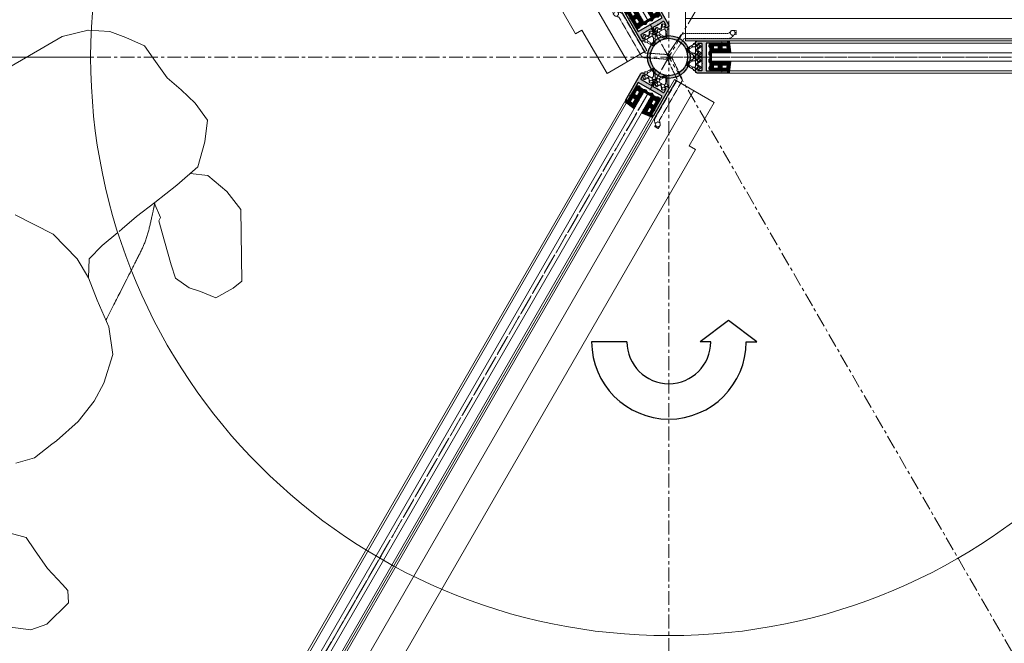
# Model space of a CAD drawing. Units: inches. Extents: x 0 to 11067, y 0 to 7826.
# Drawn here: x 1277 to 2200, y 1985 to 2569 of the extents above; entities that cross this region are included whole.
import ezdxf

# ---------------------------------------------------------------- set-up
doc = ezdxf.new("R2010")
doc.units = ezdxf.units.IN
doc.header["$MEASUREMENT"] = 0
for name, pattern in [('AUSGEZOGEN', [2000.1, 2000, -0.1]), ('CENTER', [22, 13, -3, 3, -3]), ('HIDDEN', [9.524999999999999, 6.35, -3.175]), ('VERDECKT', [0.375, 0.25, -0.125])]:
    doc.linetypes.add(name, pattern=pattern)
for name, color, linetype in [('-ALU', 2, 'AUSGEZOGEN'), ('-BAU', 1, 'AUSGEZOGEN'), ('-PROFILSCHNITT', 9, 'VERDECKT')]:
    doc.layers.add(name, color=color, linetype=linetype)
for name, color, linetype, lineweight in [('GEZE 13', 6, 'Continuous', 13), ('GEZE 18', 1, 'Continuous', 18), ('GEZE 25', 7, 'Continuous', 25), ('GEZE 35', 2, 'Continuous', 35), ('GEZE ALU 13', 6, 'Continuous', 13), ('GEZE ALU 18', 1, 'Continuous', 18), ('GEZE ALU 25', 7, 'Continuous', 25), ('GEZE darkgray', 8, 'Continuous', 9), ('GEZE GLAS 13', 6, 'Continuous', 13), ('GEZE light gray', 9, 'Continuous', 9)]:
    doc.layers.add(name, color=color, linetype=linetype, lineweight=lineweight)
doc.styles.get("Standard").update_dxf_attribs({"font": 'arial.ttf'})
doc.dimstyles.new('GEZE 25', dxfattribs={"dimtxt": 5, "dimasz": 5, "dimexe": 2, "dimexo": 3, "dimgap": 2, "dimtad": 1, "dimdec": 1, "dimdsep": 46, "dimtxsty": 'Standard', "dimcen": -0.1, "dimclrd": 6, "dimclre": 8, "dimclrt": 7, "dimadec": 0, "dimazin": 0, "dimtfac": 0.03, "dimtdec": 1, "dimtix": 1, "dimtmove": 0, "dimatfit": 0, "dimfxl": 2, "dimtolj": 1, "dimlwd": -1, "dimlwe": 5, "dimarcsym": 0})

# ---------------------------------------------------------------- blocks, each defined once
blk = doc.blocks.new('192047_side screen NC-leaf IANC')
at = {"layer": 'GEZE light gray'}
h = blk.add_hatch(color=256, dxfattribs=at)
h.dxf.hatch_style = 1
h.paths.add_polyline_path([(10, 12.99999999999977), (23.96076951545887, 12.99999999999977), (25, 13.59999999999923), (25, 12.99999999999977), (30, 12.99999999999977), (30, 14.99999999999977), (1.5, 14.99999999999977, 0.4142135623730951), (0, 13.49999999999977), (0, 11.56008529610858), (1.550000000000236, 10.66519237886457, 0.5773502691896188), (2, 10.92499999999977), (2, 12.49999999999977), (5.799999999999955, 12.49999999999977, -0.4142135623730951), (6.299999999999955, 11.99999999999977), (6.299999999999955, 6.2999999999995), (6.600000000000819, 5.999999999999773), (6.299999999999955, 5.699999999999591), (6.299999999999955, 0.7499999999997726), (2, 0.7499999999997726), (2, 2.324999999999321, 0.5773502691894719), (1.550000000000351, 2.584807621134588), (0, 1.689914703891418), (0, -1.689914703891418), (1.550000000000236, -2.584807621135432, 0.5773502691896202), (2, -2.32500000000023), (2, -0.7500000000002274), (6.299999999999955, -0.7500000000002274), (6.299999999999955, -5.7000000000005), (6.600000000000819, -6.000000000000227), (6.299999999999955, -6.300000000000409), (6.299999999999955, -12.00000000000023, -0.4142135623730951), (5.799999999999955, -12.50000000000023), (2, -12.50000000000023), (2, -10.92500000000052, 0.5773502691895673), (1.549999999999909, -10.66519237886508), (-1.77635683940025e-15, -11.56008529610859), (0, -13.50000000000023, 0.4142135623730951), (1.5, -15.00000000000023), (30, -15.00000000000023), (30, -13.00000000000023), (25, -13.00000000000023), (25, -13.60000000000059), (23.96076951545889, -13.00000000000023), (10, -13.00000000000023)])
at = {"layer": 'GEZE ALU 25', "flags": 128}
blk.add_lwpolyline([(30, 12.99999999999977), (25, 12.99999999999977), (25, 13.59999999999923), (23.96076951545888, 12.99999999999977), (10, 12.99999999999977), (10, -13.00000000000023), (23.96076951545888, -13.00000000000023), (25, -13.60000000000059), (25, -13.00000000000023), (30, -13.00000000000023), (30, -15.00000000000023), (1.5, -15.00000000000023, -0.414213562373095), (0, -13.50000000000023), (0, -11.56008529610858), (1.549999999999727, -10.66519237886519, -0.5773502691896808), (2, -10.92500000000041), (2, -12.50000000000023), (5.799999999999955, -12.50000000000023, 0.414213562373095), (6.299999999999955, -12.00000000000023), (6.299999999999955, -6.300000000000409), (6.600000000000819, -6.000000000000227), (6.299999999999955, -5.7000000000005), (6.299999999999955, -0.7500000000002274), (2, -0.7500000000002274), (2, -2.3250000000005, -0.5773502691896806), (1.549999999999955, -2.584807621135269), (0, -1.689914703891418), (0, 1.689914703891418), (1.549999999999955, 2.58480762113436, -0.5773502691896808), (2, 2.324999999999591), (2, 0.7499999999997726), (6.299999999999955, 0.7499999999997726), (6.299999999999955, 5.699999999999591), (6.600000000000819, 5.999999999999773), (6.299999999999955, 6.2999999999995), (6.299999999999955, 11.99999999999977, 0.414213562373095), (5.799999999999955, 12.49999999999977), (2, 12.49999999999977), (2, 10.9249999999995, -0.5773502691896806), (1.549999999999955, 10.66519237886473), (0, 11.56008529610858), (0, 13.49999999999977, -0.414213562373095), (1.5, 14.99999999999977), (30, 14.99999999999977)], format="xyb", close=True, dxfattribs=at)
blk = doc.blocks.new('025174_Türdichtprofil')
at = {"layer": 'GEZE darkgray'}
h = blk.add_hatch(dxfattribs=at)
h.set_pattern_fill('ANSI37', color=256, scale=25, angle=90, style=0)
h.set_pattern_definition([(135, (-1903.396558043647, -954.5263860697424), (-2.209708691207961, -2.209708691207961), []), (225, (-1903.396558043647, -954.5263860697424), (2.209708691207961, -2.209708691207961), [])])
edge = h.paths.add_edge_path()
edge.add_line((1.297770668773921, 11.55000089254179), (-1.297786532864563, 11.54999911184757))
edge.add_line((-1.297786532864563, 11.54999911184757), (-4.935088901746838, 5.249996611432948))
edge.add_line((-4.935088901746838, 5.249996611432948), (-6.000003606977714, 5.249995881282416))
edge.add_line((-6.000003606977714, 5.249995881282416), (-6.000002233279645, 3.249995881281734))
edge.add_line((-6.000002233279645, 3.249995881281734), (-4.935087528969632, 3.24999661143795))
edge.add_line((-4.935087528969632, 3.24999661143795), (-3.780385617135778, 1.249997408651893))
edge.add_line((-3.780385617135778, 1.249997408651893), (-4.299995508941663, 1.249997051935793))
edge.add_line((-4.299995508941663, 1.249997051935793), (-4.299995508935069, 1.24998778250108))
edge.add_line((-4.299995508935069, 1.24998778250108), (-5.874994800194997, 1.24998670216462))
edge.add_line((-5.874994800194997, 1.24998670216462), (-4.28375331775004, -1.18400022986782))
edge.add_arc((-3.237499658356483, -0.5000022196835485), 1.249999999092181, 213.1750235803907, 328.5224105157388)
edge.add_line((-2.171444074383487, -1.152708500954418), (-1.066055585433276, 0.6527062835892821))
edge.add_arc((6.755419261872777e-15, 6.694644838489694e-14), 1.250000001548137, 31.477668062549924, 148.5224104600622, ccw=False)
edge.add_line((1.066054690912608, 0.6527077445945224), (2.171445651949455, -1.152705518940024))
edge.add_arc((3.23750034183305, -0.4999977785934494), 1.249999998452456, 211.4776679211226, 326.8250550613803)
edge.add_line((4.283754939516996, -1.183994352383365), (5.874999140419561, 1.250004039670671))
edge.add_line((5.874999140419561, 1.250004039670671), (3.78038389704858, 1.250002601697247))
edge.add_line((3.78038389704858, 1.250002601697247), (4.935083064290268, 3.250003391467885))
edge.add_line((4.935083064290268, 3.250003391467885), (5.999997766711942, 3.250004121628876))
edge.add_line((5.999997766711942, 3.250004121628876), (5.999996393024105, 5.250004121618417))
edge.add_line((5.999996393024105, 5.250004121618417), (4.935081689650417, 5.25000339147266))
edge.add_line((4.935081689650417, 5.25000339147266), (1.297770668773921, 11.55000089254179))
h.paths.add_polyline_path([(-3.001261738096161, 3.249997945093241), (-3.001263351144132, 5.599482463260188), (-0.431760097826043, 10.0499997079063), (0.4317462947540776, 10.0500002965008), (2.998736645131942, 5.603849635980282), (2.998738261900201, 3.250002057817142)], flags=16)
at = {"layer": 'GEZE 13'}
blk.add_lwpolyline([(1.297770668773921, 11.55000089254179), (-1.297786532864563, 11.54999911184757), (-4.935088901746838, 5.249996611432948), (-6.000003606977714, 5.249995881282416), (-6.000002233279645, 3.249995881281734), (-4.935087528969632, 3.24999661143795), (-3.780385617135778, 1.249997408651893), (-4.299995508941663, 1.249997051935793), (-4.299995508935069, 1.24998778250108), (-5.874994800194997, 1.24998670216462), (-4.28375331775004, -1.18400022986782, 0.5505924085846575), (-2.171444074383487, -1.152708500954418), (-1.066055585433276, 0.6527062835892821, -0.5602833906693409), (1.066054690912608, 0.6527077445945224), (2.171445651949455, -1.152705518940024, 0.5505924097497876), (4.283754939516996, -1.183994352383365), (5.874999140419561, 1.250004039670671), (3.78038389704858, 1.250002601697247), (4.935083064290268, 3.250003391467885), (5.999997766711942, 3.250004121628876), (5.999996393024105, 5.250004121618417), (4.935081689650417, 5.25000339147266)], format="xyb", close=True, dxfattribs=at)
blk.add_lwpolyline([(-3.001261738096161, 3.249997945093241), (-3.001263351144132, 5.599482463260188), (-0.431760097826043, 10.0499997079063), (0.4317462947540776, 10.0500002965008), (2.998736645131942, 5.603849635980282), (2.998738261900201, 3.250002057817142)], close=True, dxfattribs=at)
blk = doc.blocks.new('*U300')
at = {"layer": 'GEZE darkgray'}
h = blk.add_hatch(dxfattribs=at)
h.set_pattern_fill('ANSI37', color=256, scale=5, style=0)
h.set_pattern_definition([(45, (1336.707486359096, -669.9308789039831), (-0.4419417382415922, 0.4419417382415922), []), (135, (1336.707486359096, -669.9308789039831), (-0.4419417382415922, -0.4419417382415922), [])])
h.paths.add_polyline_path([(-14.98580713024556, 15.3001284176877, -0.0655942913448667), (-14.97558488428035, 15.377834864345), (-14.73878461455706, 16.26158550219657, -0.3056100898230047), (-14.06388970666092, 16.84852410021699), (-4.332859019049445, 18.08595276691482, -0.03273468921203253), (-4.293703197339109, 18.08851523158609, -0.5658678241651032), (-4.028902015717337, 17.64757194543858, -0.02075917809221518), (-4.071025848962674, 12.23285090398371, -0.1149463294748712), (-4.030478334337204, 12.10018508985787, -0.4142135623718484), (-4.340478334336603, 11.80018508985791, -0.2820291683025819), (-4.607780291593713, 11.96398793993558), (-4.746572119661437, 12.23638223978014, 0.2820291683017557), (-5.013874076917659, 12.40018508985759, 0.5600269084742572), (-5.281176034174678, 11.96398793993649), (-4.017605876561333, 10.64936348049855, -0.1213993326234536), (-3.995929037725027, 10.43259800299984, 0.001418487788824185), (-3.988539369175635, -0.6424053879473357, 0.5295339700273354), (-3.037843656761538, -0.8212046540306801), (-2.498480810548131, -0.1784170443440871, -0.2446984432290027), (-2.071880717614818, -0.001713500141249824), (0, 0), (2.071883396294766, -0.001713500141249824, -0.2446984432290327), (2.498483489228079, -0.1784170443440871), (3.037846335441486, -0.8212046540306801, 0.4993202890405252), (4.009387344714237, -0.6581848585629235, -0.0006561808635222329), (4.006318181993135, 10.43259807404188, -0.05379989434248798), (4.017608555241964, 10.64936348049855), (5.293711773389532, 11.96399614756842, 0.5600269084734932), (5.026409816133082, 12.40019329748998, 0.282029168302201), (4.759107858876632, 12.23639044741208), (4.620316030809022, 11.96399614756842, -0.2820291683021132), (4.353014073552994, 11.80019329749121, -0.4142135623739115), (4.043014073553536, 12.10019329749002, -0.1149463294691117), (4.08356158817435, 12.2328591116102, -0.02074484829495353), (4.041437754934922, 17.64758015306665, -0.5664086266990733), (4.306730384229257, 18.08852308408047, -0.0322232860049373), (4.345274204321568, 18.08597680815305), (14.09192311668357, 16.84856911284828, -0.3057306814586324), (14.76716830299108, 16.26158742761686), (15.00396857271346, 15.37783678976643, -0.06554346281535156), (15.01419082482687, 15.30019107623548, -0.4142135623726786), (14.71419082482657, 15.00019107623598), (13.01419264044921, 15.00018943414556), (13.01419286360317, 11.6001891508131), (12.32423003832423, 9.727140867383923, 0.8076676768874438), (12.84682155931023, 9.460758758915517), (13.17033561718063, 9.858047890859098, -0.8277527754207874), (13.60246219296459, 9.624507448467966), (13.01419286360306, 8.580573952249326), (13.01419286360306, 2.60018915081264), (11.78296720358583, 1.691329659731082, 0.8042123170719888), (12.14404596345332, 1.229748450364013), (12.65598194706126, 1.47555640118685, -0.8819921458655138), (12.92488976602488, 1.058678040032873), (12.33961913528969, 0.5675776696446064, 0.2448229452066656), (12.61877946502534, -0.4039586693061192, -0.7230438567653134), (8.711698582205536, -1.884996034372562, 0.2261723113845019), (8.323250860660664, -1.699810849187543), (5.518486253341166, -1.699810849187315, 0.2261723113842518), (5.130038531796741, -1.884996034372379, -0.4767312946228526), (1.711698582205116, -1.884996034372131, 0.2261723113840541), (1.323250860660778, -1.699810849186861), (1.339339974038012e-06, -1.699810849187543), (-1.32324818198083, -1.699810849186861, 0.2261723113841358), (-1.7116959035253, -1.884996034372067, -0.4767312946228225), (-5.130035853116789, -1.884996034372104, 0.2261723113839434), (-5.518483574660991, -1.699810849186861), (-8.32324818198083, -1.699810849187543, 0.2261723113840031), (-8.71169590352496, -1.884996034372523, -0.7648124983602139), (-12.37371804442114, -0.4039586693061197, 0.2542040626537589), (-12.31123340808347, 0.5675776696443791), (-12.89650403881865, 1.058678040033783, -0.8819921458648768), (-12.62759621985504, 1.47555640118685), (-12.11566023624778, 1.229748450364013, 0.7987752439132662), (-11.75207076855236, 1.688251136197096), (-12.98580713639694, 2.600189150812412), (-12.98580713639694, 8.580573952248871), (-13.57407646575984, 9.624507448469103, -0.827752775412411), (-13.14194988997451, 9.858047890855914), (-12.81843583210411, 9.460758758912334, 0.8076676768876828), (-12.29584431111812, 9.727140867380513), (-12.98580713639683, 11.60018915081333), (-12.98580713639694, 15.00018915081273), (-14.68580713639335, 15.00018915081409, -0.414154269212951)])
h.paths.add_polyline_path([(-10.08551979155914, 14.28190984576122), (-8.085519791559364, 14.52792677893103, -0.450533488662099), (-7.524475656290065, 14.03166715580028), (-7.524475656289951, 10.30018919451936, -0.4142135623728784), (-8.02447565628961, 9.800189194519817), (-10.02447565628961, 9.80018919451959, -0.4142135623728453), (-10.52447565628995, 10.30018919451936), (-10.52447565628995, 13.78565022263069, -0.3788030511759198)], flags=16)
h.paths.add_polyline_path([(-10.02447565628995, 6.300189194519589), (-8.024475656289951, 6.300189194519817, -0.4142135623730783), (-7.52447565628961, 5.800189194519817), (-7.524475656289951, 2.300189194519817, -0.4142135623730951), (-8.02447565628961, 1.800189194519817), (-10.02447565628961, 1.800189194519589, -0.4142135623732283), (-10.52447565628995, 2.300189194519817), (-10.52447565628961, 5.800189194519817, -0.4142135623730951)], flags=16)
h.paths.add_polyline_path([(8.088243208838094, 14.52973960201302), (10.08824320883809, 14.28396692617844, -0.3788374449559596), (10.52725877903185, 13.78769996241681), (10.52725877903185, 10.30018919452027, -0.4142135623730951), (10.02725877903219, 9.80018919451959), (8.027258779032422, 9.800189194519817, -0.4142135623733614), (7.527258779032081, 10.30018919451959), (7.527258779032422, 14.03347263825071, -0.4504973064927054)], flags=16)
h.paths.add_polyline_path([(8.037258779032072, 6.300189194519135), (10.03725877903184, 6.300189194519817, -0.4142135623730951), (10.53725877903219, 5.800189194519589), (10.53725877903207, 2.300189194519362, -0.414213562373145), (10.03725877903219, 1.800189194519817), (8.037258779032413, 1.800189194519135, -0.4142135623732449), (7.537258779032072, 2.300189194519362), (7.537258779032413, 5.800189194519817, -0.4142135623734779)], flags=16)
at = {"layer": 'GEZE 13'}
for points in [[(13.01419264044921, 15.00018943414557), (14.71419082482657, 15.00019107623598, 0.4142135623726788), (15.01419082482687, 15.30019107623548, 0.06554346281535156), (15.00396857271346, 15.37783678976643), (14.76716830299108, 16.26158742761686, 0.3057306814586323), (14.09192311668357, 16.84856911284828), (4.342828672738506, 18.08628728610574, 0.03055276329861507), (4.306267869717317, 18.08852344061347, 0.5658996560595594), (4.041437754934918, 17.64758015306666, 0.02074484829495355), (4.083561588174348, 12.2328591116102, 0.1149463294691127), (4.043014073553536, 12.10019329749002, 0.4142135623739419), (4.353014073553027, 11.80019329749121, 0.2820291683020836), (4.620316030809022, 11.96399614756842), (4.759107858876632, 12.23639044741208, -0.282029168302201), (5.026409816133082, 12.40019329748998, -0.5600269084734933), (5.293711773389532, 11.96399614756842), (4.017608555241964, 10.64936348049855, 0.05379989433645915), (4.006318181991787, 10.43259807406616, 0.0006561808635237082), (4.0093873447139, -0.6581848585635726, -0.4993202890401546), (3.037846335441486, -0.8212046540306801), (2.498483489228079, -0.1784170443440871, 0.2446984432290327), (2.071883396294766, -0.001713500141249824), (0, 0), (-2.071880717614818, -0.001713500141249824, 0.2446984432290027), (-2.498480810548131, -0.1784170443440871), (-3.037843656761538, -0.8212046540306801, -0.529533970027226), (-3.988539369175555, -0.6424053879475196, -0.001418487788823946), (-3.995929037725318, 10.43259800299779, 0.1213993326246047), (-4.017605876561333, 10.64936348049855), (-5.281176034174678, 11.96398793993649, -0.5600269084742572), (-5.013874076917659, 12.40018508985759, -0.2820291683017557), (-4.746572119661437, 12.23638223978014), (-4.607780291593713, 11.96398793993558, 0.2820291683026018), (-4.340478334336581, 11.80018508985791, 0.4142135623718201), (-4.030478334337204, 12.10018508985786, 0.1149463294748819), (-4.071025848962677, 12.23285090398372, 0.02075917809221518), (-4.028902015717335, 17.64757194543859, 0.5658996560543915), (-4.293732130501439, 18.08851523298131, 0.03055276329805042), (-4.330292933522628, 18.08627907847358), (-14.06388970666092, 16.84852410021699, 0.3056100898230047), (-14.73878461455706, 16.26158550219657), (-14.97558488428035, 15.377834864345, 0.06554346281502761), (-14.98580713639308, 15.3001891508145, 0.4142135623737275), (-14.68580713639335, 15.00018915081409), (-12.98580713639694, 15.00018915081273), (-12.98580713639683, 11.60018915081332), (-12.29584431111812, 9.727140867380513, -0.8076676768876827), (-12.81843583210411, 9.460758758912334), (-13.14194988997451, 9.858047890855914, 0.8277527754124099), (-13.57407646575984, 9.624507448469103), (-12.98580713639694, 8.58057395224887), (-12.98580713639694, 2.600189150812412), (-11.75207076855236, 1.688251136197096, -0.7987752439132667), (-12.11566023624778, 1.229748450364013), (-12.62759621985504, 1.47555640118685, 0.8819921458648758), (-12.89650403881865, 1.058678040033783), (-12.31123340808347, 0.5675776696443791, -0.2542040626537593), (-12.37371804442114, -0.403958669306121, 0.7648124983602105), (-8.71169590352497, -1.884996034372534, -0.2261723113840105), (-8.32324818198083, -1.699810849187543), (-5.518483574660991, -1.699810849186861, -0.2261723113840811), (-5.130035853116624, -1.884996034372307, 0.4767312946227837), (-1.71169590352531, -1.88499603437208, -0.2261723113841443), (-1.32324818198083, -1.699810849186861), (1.339339974038012e-06, -1.699810849187543), (1.323250860660778, -1.699810849186861, -0.2261723113841729), (1.711698582205258, -1.884996034372307, 0.4767312946228341), (5.130038531796799, -1.884996034372307, -0.2261723113842029), (5.518486253341166, -1.699810849187315), (8.323250860660664, -1.699810849187543, -0.2261723113841755), (8.711698582205145, -1.88499603437208, 0.7230438567654196), (12.61877946502534, -0.403958669306121, -0.2448229452066661), (12.33961913528969, 0.5675776696446064), (12.92488976602488, 1.058678040032873, 0.8819921458655148), (12.65598194706126, 1.47555640118685), (12.14404596345332, 1.229748450364013, -0.8042123170719889), (11.78296720358583, 1.691329659731082), (13.01419286360306, 2.600189150812639), (13.01419286360306, 8.580573952249324), (13.60246219296459, 9.624507448467966, 0.8277527754207871), (13.17033561718063, 9.858047890859098), (12.84682155931023, 9.460758758915517, -0.8076676768874436), (12.32423003832423, 9.727140867383923), (13.01419286360317, 11.60018915081309)], [(-7.524475656290065, 14.03166715580028, 0.4505334886620991), (-8.085519791559364, 14.52792677893103), (-10.08551979155914, 14.28190984576122, 0.3788030511759198), (-10.52447565628995, 13.78565022263069), (-10.52447565628995, 10.30018919451936, 0.4142135623728453), (-10.02447565628961, 9.80018919451959), (-8.02447565628961, 9.800189194519817, 0.4142135623728785), (-7.524475656289951, 10.30018919451936)], [(10.52725877903185, 13.78769996241681, 0.3788374449559596), (10.08824320883809, 14.28396692617844), (8.088243208838094, 14.52973960201302, 0.4504973064927054), (7.527258779032422, 14.03347263825071), (7.527258779032081, 10.30018919451959, 0.4142135623733614), (8.027258779032422, 9.800189194519817), (10.02725877903219, 9.80018919451959, 0.4142135623730951), (10.52725877903185, 10.30018919452027)], [(-7.52447565628961, 5.800189194519817, 0.4142135623730783), (-8.024475656289951, 6.300189194519817), (-10.02447565628995, 6.300189194519589, 0.4142135623730951), (-10.52447565628961, 5.800189194519817), (-10.52447565628995, 2.300189194519817, 0.4142135623732283), (-10.02447565628961, 1.800189194519589), (-8.02447565628961, 1.800189194519817, 0.4142135623730951), (-7.524475656289951, 2.300189194519817)], [(10.53725877903219, 5.800189194519589, 0.4142135623730951), (10.03725877903184, 6.300189194519817), (8.037258779032072, 6.300189194519135, 0.4142135623734779), (7.537258779032413, 5.800189194519817), (7.537258779032072, 2.300189194519362, 0.414213562373245), (8.037258779032413, 1.800189194519135), (10.03725877903219, 1.800189194519817, 0.414213562373145), (10.53725877903207, 2.300189194519362)]]:
    blk.add_lwpolyline(points, format="xyb", close=True, dxfattribs=at)
blk = doc.blocks.new('*U348')
at = {"layer": 'GEZE light gray'}
h = blk.add_hatch(color=256, dxfattribs=at)
h.dxf.hatch_style = 1
edge = h.paths.add_edge_path(flags=17)
edge.add_arc((0, 0), 17.5, 0, 360)
edge = h.paths.add_edge_path()
edge.add_arc((0, 0), 20, 0, 360)
at = {"layer": 'GEZE 13', "linetype": 'CENTER'}
blk.add_line((0, 0), (1210.5, 0), dxfattribs=at)
at = {"layer": 'GEZE 25'}
for radius in [20, 17.5]:
    blk.add_circle((0, 0), radius, dxfattribs=at)
at = {"layer": 'GEZE ALU 13'}
for p, q in [((55, 13), (1115.5, 13)), ((55, -13), (1115.5, -13))]:
    blk.add_line(p, q, dxfattribs=at)
at = {"layer": 'GEZE ALU 18'}
for p, q in [((55, 15), (1115.5, 15)), ((55, -15), (1115.5, -15))]:
    blk.add_line(p, q, dxfattribs=at)
at = {"layer": 'GEZE GLAS 13'}
blk.add_lwpolyline([(39.99980911679631, -4), (1130.499809116796, -4), (1130.499809116796, 4), (39.99980911679631, 4)], close=True, dxfattribs=at)
at = {"layer": '-ALU', "rotation": 90}
for p in [(28.25000339146754, 6.625002231816325), (28.25000339146754, -6.624997749742761)]:
    blk.add_blockref('025174_Türdichtprofil', p, dxfattribs=at)
at = {"layer": '-ALU'}
blk.add_blockref('192047_side screen NC-leaf IANC', (25, 0), dxfattribs=at)
at = {"layer": '-ALU', "xscale": -1, "rotation": 270}
blk.add_blockref('*U300', (39.99980801242054, 0), dxfattribs=at)
blk = doc.blocks.new('*U336')
at = {"layer": 'GEZE light gray'}
h = blk.add_hatch(color=256, dxfattribs=at)
h.dxf.hatch_style = 1
edge = h.paths.add_edge_path(flags=17)
edge.add_arc((0, 0), 17.5, 0, 360)
edge = h.paths.add_edge_path()
edge.add_arc((0, 0), 20, 0, 360)
at = {"layer": 'GEZE 13', "linetype": 'CENTER'}
blk.add_line((0, 0), (1210.5, 0), dxfattribs=at)
at = {"layer": 'GEZE 25'}
for radius in [20, 17.5]:
    blk.add_circle((0, 0), radius, dxfattribs=at)
at = {"layer": 'GEZE GLAS 13'}
blk.add_lwpolyline([(39.99980911679631, -4), (1130.499809116796, -4), (1130.499809116796, 4), (39.99980911679631, 4)], close=True, dxfattribs=at)
at = {"layer": '-ALU', "rotation": 90}
for p in [(28.25000339146754, 6.625002231816325), (28.25000339146754, -6.624997749742761)]:
    blk.add_blockref('025174_Türdichtprofil', p, dxfattribs=at)
at = {"layer": '-ALU'}
blk.add_blockref('192047_side screen NC-leaf IANC', (25, 0), dxfattribs=at)
at = {"layer": '-ALU', "xscale": -1, "rotation": 270}
blk.add_blockref('*U300', (39.99980801242054, 0), dxfattribs=at)
blk = doc.blocks.new('*U330')
at = {"layer": 'GEZE light gray'}
h = blk.add_hatch(color=256, dxfattribs=at)
h.dxf.hatch_style = 1
edge = h.paths.add_edge_path(flags=17)
edge.add_arc((0, 0), 17.5, 0, 360)
edge = h.paths.add_edge_path()
edge.add_arc((0, 0), 20, 0, 360)
at = {"layer": 'GEZE 13', "linetype": 'CENTER'}
blk.add_line((0, 0), (1210.5, 0), dxfattribs=at)
at = {"layer": 'GEZE 25'}
for radius in [20, 17.5]:
    blk.add_circle((0, 0), radius, dxfattribs=at)
at = {"layer": 'GEZE ALU 13'}
for p, q in [((55, 13), (1115.5, 13)), ((55, -13), (1115.5, -13))]:
    blk.add_line(p, q, dxfattribs=at)
at = {"layer": 'GEZE ALU 18'}
for p, q in [((55, 15), (1115.5, 15)), ((55, -15), (1115.5, -15))]:
    blk.add_line(p, q, dxfattribs=at)
at = {"layer": 'GEZE GLAS 13'}
blk.add_lwpolyline([(39.99980911679631, -4), (1130.499809116796, -4), (1130.499809116796, 4), (39.99980911679631, 4)], close=True, dxfattribs=at)
at = {"layer": '-ALU', "rotation": 90}
for p in [(28.25000339146754, 6.625002231816325), (28.25000339146754, -6.624997749742761)]:
    blk.add_blockref('025174_Türdichtprofil', p, dxfattribs=at)
at = {"layer": '-ALU'}
blk.add_blockref('192047_side screen NC-leaf IANC', (25, 0), dxfattribs=at)
at = {"layer": '-ALU', "xscale": -1, "rotation": 270}
blk.add_blockref('*U300', (39.99980801242054, 0), dxfattribs=at)
blk = doc.blocks.new('Veiligheid bovenaanzicht diameter 2500')
at = {"layer": 'GEZE 18'}
blk.add_line((1192.38597744465, 63.98262855380042), (61.48597744464885, 63.98262855380952), dxfattribs=at)
at = {"layer": 'GEZE darkgray'}
for p, q in [((61.48597744464521, 84.93262790847464), (1192.035977793625, 84.98262811552402)), ((61.48597744464885, 63.98262855380952), (61.48597744464521, 65.98262855381225))]:
    blk.add_line(p, q, dxfattribs=at)
blk.add_lwpolyline([(1213.102960617867, 113.9326284877909), (108.4859774446452, 113.9326284878046), (108.4859774446452, 106.9326284878009), (61.48597744464885, 106.9326284878018), (61.48597744464521, 65.98262855381225), (1192.035977793623, 65.9826285538177), (1192.035977444663, 91.15262855435711)], close=True, dxfattribs=at)
at = {"layer": 'GEZE darkgray', "linetype": 'VERDECKT', "flags": 128}
blk.add_lwpolyline([(104.2731440447244, 73.3836635959299), (101.7720845739534, 70.88260438588921), (60.28597978397764, 70.88260654836566, 0.1989123673796582), (57.10399919993714, 69.56458722956657), (44.29498846770028, 50.57353601479034), (47.47696881718028, 47.39155533359033), (60.28597954941714, 66.38260654836657), (101.7720843393911, 66.38260438588921, 0.1989123673796563), (104.9540649234298, 67.7006237046883), (107.2761011862897, 70.04067975793194), (108.8860455607467, 70.04067967401014), (108.8860457610065, 73.88260401507549), (105.8860457610029, 73.88260417144946)], format="xyb", dxfattribs=at)
at = {"layer": 'GEZE darkgray', "linetype": 'VERDECKT'}
blk.add_circle((105.686045643721, 71.63260418187772), 2.249999999999998, dxfattribs=at)
at = {"layer": 'GEZE darkgray'}
blk.add_point((45.4859774446434, 48.98262860341518), dxfattribs=at)
blk = doc.blocks.new('BTS-Pers.2')
at = {"layer": 'GEZE light gray'}
for p, q in [((-222.0983813868252, 99.72912115437748), (-269.9712849459838, 72.14742242466991)), ((-269.9712849459838, 72.14742242466991), (-287.1401766690697, 53.72481519886014)), ((-286.9890293019644, 54.04302027966287), (-296.0936854850597, 35.47274737396174)), ((-296.0936854850597, 35.47274737396174), (-298.5325997769587, 19.67707084284438)), ((-102.9019294261316, 28.0548102754542), (-104.7377191641344, -12.04550862655788)), ((-298.5325997769587, 19.67707084284438), (-300.3780650615545, 0.4135104791416749)), ((-300.3780650615545, 0.4135104791416749), (-292.670500626863, -15.73638272435392)), ((-292.670500626863, -15.73638272435392), (-284.6058784785737, -32.68471802915201)), ((-104.7377191641344, -12.04550862655788), (-95.61924943864051, -42.81916147867059)), ((-284.6058784785737, -32.68471802915201), (-281.4521270907708, -49.84717566736117)), ((-95.61924943864051, -42.81916147867059), (-85.28683274115156, -60.97543216375971)), ((-281.4521270907708, -49.84717566736117), (-277.1505553799734, -67.39771642306778)), ((-117.9269611147201, -57.06107145496253), (-101.0733561094339, -52.7923716149603)), ((-101.0733561094339, -52.7923716149603), (-85.28683274115156, -60.97543216375971)), ((-140.7048720756966, -65.70857238025974), (-137.2785203681042, -64.42318762246623)), ((-136.0034053107001, -63.87175168706062), (-117.9269611147201, -57.06107145496253)), ((-85.28683274115156, -60.97543216375971), (-71.19548103366924, -78.1623692687649)), ((-277.1505553799734, -67.39771642306778), (-268.6805742477854, -85.12815408327197)), ((-177.5697866363689, -80.23726140986446), (-157.6604832469848, -71.86059235827315)), ((-157.6604832469848, -71.86059235827315), (-140.7048720756966, -65.70857238025974)), ((-201.6421450999469, -90.30211942727374), (-177.5697866363689, -80.23726140986446)), ((-176.9058693593679, -79.94660580027312), (-167.7295365194796, -91.68048050606785)), ((-71.19548103366924, -78.1623692687649), (-54.87955872548173, -99.94237567917344)), ((-268.6805742477854, -85.12815408327197), (-250.0487245757022, -93.0194643544678)), ((-226.4376582312225, -98.77503088398271), (-201.6421450999469, -90.30211942727374)), ((-167.7295365194796, -91.68048050606785), (-164.3360051348818, -91.93824928136792)), ((-164.3360051348818, -91.93824928136792), (-150.4408781159973, -106.0053152557743)), ((86.32400841139588, -99.89412817057064), (99.14347221558, -87.15809080516965)), ((-250.0487245757022, -93.0194643544678), (-226.4376582312225, -98.77503088398271)), ((-223.8524778141209, -111.0926947132762), (-217.3693399438262, -95.72181889727699)), ((-54.87955872548173, -99.94237567917344), (-34.20349053049449, -116.2143762936689)), ((67.21352610960912, -107.9138018666786), (86.32400841139588, -99.89412817057064)), ((-150.4408781159973, -106.0053152557743), (-133.9904436611059, -122.3383035385709)), ((36.61803369653626, -118.8808545245779), (62.25761070741373, -109.9899045920761)), ((62.25761070741373, -109.9899045920761), (67.21352610960912, -107.9138018666786)), ((-219.5298926613277, -133.9196318183826), (-223.8524778141209, -111.0926947132762)), ((-34.20349053049449, -116.2143762936689), (-6.575258321224283, -122.1678782034801)), ((12.54023779266117, -122.5168886849792), (36.61803369653626, -118.8808545245779)), ((158.9351170510281, -114.7602575289789), (155.2107029441295, -129.8893830675811)), ((-133.9904436611059, -122.3383035385709), (-125.1932520224173, -131.9354864206839)), ((-6.575258321224283, -122.1678782034801), (12.54023779266117, -122.5168886849792)), ((-211.5756483646373, -153.656787076085), (-219.5298926613277, -133.9196318183826)), ((-125.1932520224173, -131.9354864206839), (-123.7683017197169, -147.7635727432867)), ((155.2107029441295, -129.8893830675811), (161.1670942378269, -142.4661554180861)), ((161.1670942378269, -142.4661554180861), (170.3111907973189, -161.7241952484915)), ((-153.5106626727857, -187.6482924355882), (-211.5756483646373, -153.656787076085)), ((-123.7683017197169, -147.7635727432867), (-125.9819858972123, -158.429359276081)), ((228.0185140145668, -176.3962110299913), (236.314772738061, -156.22575265159)), ((-125.9819858972123, -158.429359276081), (-127.8859259630126, -174.0316383475952)), ((170.3111907973189, -161.7241952484915), (176.5689802909101, -181.2630045943883)), ((-127.8859259630126, -174.0316383475952), (-143.6923959329933, -183.6540292710856)), ((-143.6923959329933, -183.6540292710856), (-153.5106626727857, -187.6482924355882)), ((176.5689802909101, -181.2630045943883), (179.0249421851086, -188.5168553768895)), ((216.0708382235744, -186.8622295275932), (228.0185140145668, -176.3962110299913)), ((179.0249421851086, -188.5168553768895), (188.8927229220035, -194.5283529712037)), ((188.8927229220035, -194.5283529712037), (216.0708382235744, -186.8622295275932))]:
    blk.add_line(p, q, dxfattribs=at)
blk.add_open_spline([(-58.80177727256978, -94.68948794227663), (-64.27378211520318, -94.44340100700401), (-74.63299237562478, -93.97752672909746), (-88.2256342541632, -93.36465446594275), (-99.37852009910694, -92.86003540016145), (-107.1812428503463, -92.5059305988184), (-113.2902856681785, -92.22776995982758), (-117.6606944166715, -92.028612272989), (-121.8408719685513, -91.83824104243877), (-125.7619539945563, -91.65915111197728), (-129.6732376064547, -91.47908053869514), (-133.4555682811251, -91.25255665685154), (-137.1853926478498, -90.92499361859564), (-141.0154376724486, -90.43167745635628), (-145.0172292325651, -89.708720158706), (-149.1197579873415, -88.79523669106902), (-153.1669693378744, -87.7527344806881), (-157.0298446508941, -86.66118575988412), (-160.7676350956381, -85.55563372925144), (-164.0580986099385, -84.55230786268703), (-167.0000553091968, -83.6392107496581), (-169.2463158564142, -82.93201979542255), (-171.0663425718949, -82.35274782926035), (-172.2028866380942, -81.98901382562372), (-173.0048382700616, -81.73154043358272), (-173.5447258961349, -81.5577634638762), (-174.1147573536609, -81.37381395008606), (-174.9290239065749, -81.1096452626739), (-176.0862457485482, -80.73032025998737), (-177.035973732297, -80.41467558079648), (-177.5697866363671, -80.23726140986446)], degree=3, knots=[0, 0, 0, 0, 16.43260666563999, 31.10904183598348, 40.81935468862739, 49.9254942557925, 54.54130277315821, 59.16547111090487, 63.05032745171409, 67.09483106189896, 70.9409886671973, 74.79657622599015, 78.46135326472118, 82.17144339437867, 86.3774459095267, 90.65624120091138, 94.77778618983038, 98.91371540616697, 102.6980650283166, 106.4712251587727, 109.2337164845449, 111.9392426641514, 113.5360633024199, 114.9636766659209, 115.5192293806117, 116.0628735360881, 116.665174061613, 117.3161595632169, 118.6310110130222, 120.3185782716718, 120.3185782716718, 120.3185782716718, 120.3185782716718], dxfattribs=at)
blk = doc.blocks.new('Pfeil - Drehrichtung 2')
at = {"layer": 'GEZE light gray', "lineweight": 25}
for p, q in [((4241.160159630585, 863.9635905172127), (4231.160159630585, 863.9635905172127)), ((4231.160159630585, 863.9635905172127), (4257.726599562127, 843.9635905172127)), ((4257.726599562127, 843.9635905172127), (4284.29303949367, 863.9635905172127)), ((4274.29303949367, 863.9635905172127), (4284.29303949367, 863.9635905172127)), ((4352.847979687213, 863.9635905172127), (4385.980859550298, 863.9635905172127))]:
    blk.add_line(p, q, dxfattribs=at)
for radius in [72.41034995985729, 39.27747009677159]:
    blk.add_arc((4313.570509590441, 863.9635905172127), radius, 0, 180, dxfattribs=at)
blk = doc.blocks.new('*D363')
at = {"layer": 'Defpoints', "color": 0, "transparency": 16777216}
for p in [(635.9042136037242, 2533.933795577745), (3135.904213603724, 2533.93379557642), (3135.904213603724, 883.4833098036106)]:
    blk.add_point(p, dxfattribs=at)
at = {"layer": 'GEZE ALU 25', "color": 8, "linetype": 'HIDDEN', "lineweight": 5, "transparency": 16777216}
for p, q in [((635.9042136037242, 2530.933795577745), (635.9042136037241, 881.4833098036106)), ((3135.904213603724, 2530.93379557642), (3135.904213603724, 881.4833098036106))]:
    blk.add_line(p, q, dxfattribs=at)
at = {"layer": 'GEZE ALU 25', "color": 6, "transparency": 16777216}
blk.add_line((685.9042136037241, 883.4833098036106), (3085.904213603724, 883.4833098036106), dxfattribs=at)
for points in [[(685.9042136037241, 891.816643136944), (685.9042136037241, 875.1499764702772), (635.9042136037241, 883.4833098036106)], [(3085.904213603724, 891.816643136944), (3085.904213603724, 875.1499764702772), (3135.904213603724, 883.4833098036106)]]:
    blk.add_solid(points, dxfattribs=at)
at = {"layer": 'GEZE ALU 25', "color": 7, "transparency": 16777216, "insert": (1885.904213603724, 918.2595717408548), "char_height": 50, "attachment_point": 5}
blk.add_mtext('\\A1;Buiten diameter (AD) = LBB-80', dxfattribs=at)
blk = doc.blocks.new('*D365')
at = {"layer": 'Defpoints', "color": 0, "transparency": 16777216}
for p in [(678.9042136037242, 2533.93379557642), (3092.904213603724, 2533.93379557642), (3092.904213603724, 1019.492423227748)]:
    blk.add_point(p, dxfattribs=at)
at = {"layer": 'GEZE ALU 25', "color": 8, "linetype": 'HIDDEN', "lineweight": 5, "transparency": 16777216}
for p, q in [((678.9042136037242, 2530.93379557642), (678.9042136037241, 1017.492423227748)), ((3092.904213603724, 2530.93379557642), (3092.904213603724, 1017.492423227748))]:
    blk.add_line(p, q, dxfattribs=at)
at = {"layer": 'GEZE ALU 25', "color": 6, "transparency": 16777216}
blk.add_line((728.9042136037241, 1019.492423227748), (3042.904213603724, 1019.492423227748), dxfattribs=at)
for points in [[(728.9042136037241, 1027.825756561081), (728.9042136037241, 1011.159089894415), (678.9042136037241, 1019.492423227748)], [(3042.904213603724, 1027.825756561081), (3042.904213603724, 1011.159089894415), (3092.904213603724, 1019.492423227748)]]:
    blk.add_solid(points, dxfattribs=at)
at = {"layer": 'GEZE ALU 25', "color": 7, "transparency": 16777216, "insert": (1885.904213603724, 1054.268685164992), "char_height": 50, "attachment_point": 5}
blk.add_mtext('\\A1;Binnen diameter (ID) = AD-80', dxfattribs=at)

msp = doc.modelspace()

# ---------------------------------------------------------------- linework, layer by layer
at = {"layer": 'GEZE 13', "linetype": 'CENTER'}
for p, q in [((1885.904213616581, 920.7069959295404), (1885.904213616588, 3883.933795570934)), ((1210.904213622227, 1364.799500479872), (2560.904213614092, 3703.068090683748)), ((1210.904213622023, 3703.068090678171), (2560.904213614296, 1364.799500474532)), ((535.9042136310309, 2533.933795579083), (3235.904213614747, 2533.933795579083))]:
    msp.add_line(p, q, dxfattribs=at)
at = {"layer": 'GEZE ALU 18'}
for radius in [1250, 1248]:
    msp.add_circle((1885.904213616581, 2533.933795577759), radius, dxfattribs=at)
at = {"layer": 'GEZE darkgray'}
for p, q in [((1343.904213616581, 2533.933795579083), (678.9042136165808, 2533.933795579083)), ((1614.904213616581, 2064.548026727913), (1282.404213616581, 1488.641133211262))]:
    msp.add_line(p, q, dxfattribs=at)
for radius in [1209, 1207, 1189, 542]:
    msp.add_circle((1885.904213616581, 2533.933795579083), radius, dxfattribs=at)

# ---------------------------------------------------------------- block references
at = {"layer": '-BAU', "rotation": 179.9999999998377}
msp.add_blockref('Pfeil - Drehrichtung 2', (6199.474723215892, 3131.174856180842), dxfattribs=at)
at = {"layer": '-PROFILSCHNITT', "linetype": 'ByBlock', "xscale": -1, "rotation": 60.47807122827692}
msp.add_blockref('BTS-Pers.2', (1246.806733205558, 2282.817364341034), dxfattribs=at)
for name, rotation in [('*U336', 120), ('*U330', 239.9999999999998)]:
    msp.add_blockref(name, (1885.904213616581, 2533.933795579083), dxfattribs=dict(rotation=rotation))
msp.add_blockref('*U348', (1885.904213616581, 2533.933795579083))
at = {"layer": 'GEZE 35'}
for p, rotation in [((1951.267427534833, 2518.686026612282), 120), ((1866.426716880451, 2598.162420113425), 239.9999999999999)]:
    msp.add_blockref('Veiligheid bovenaanzicht diameter 2500', p, dxfattribs=dict(at, rotation=rotation))
msp.add_blockref('Veiligheid bovenaanzicht diameter 2500', (1840.018187123569, 2484.951167025269), dxfattribs=at)

# ---------------------------------------------------------------- dimensions: what is measured, and where the dimension line sits
at = {"layer": 'GEZE ALU 25'}
for base, p1, p2, text, picture, middle in [((3135.904213603724, 883.4833098036106), (635.9042136037242, 2533.933795577745), (3135.904213603724, 2533.93379557642), 'Buiten diameter (AD) = LBB-80', '*D363', (1885.904213603724, 918.2595717408548)), ((3092.904213603724, 1019.492423227748), (678.9042136037242, 2533.93379557642), (3092.904213603724, 2533.93379557642), 'Binnen diameter (ID) = AD-80', '*D365', (1885.904213603724, 1054.268685164992))]:
    dim = msp.add_linear_dim(base=base, p1=p1, p2=p2, text=text, dimstyle='GEZE 25', override={"dimtxt": 50, "dimasz": 50}, dxfattribs=at)
    dim.commit()
    dim.dimension.update_dxf_attribs({"geometry": picture, "text_midpoint": middle})

doc.saveas('drawing.dxf')
